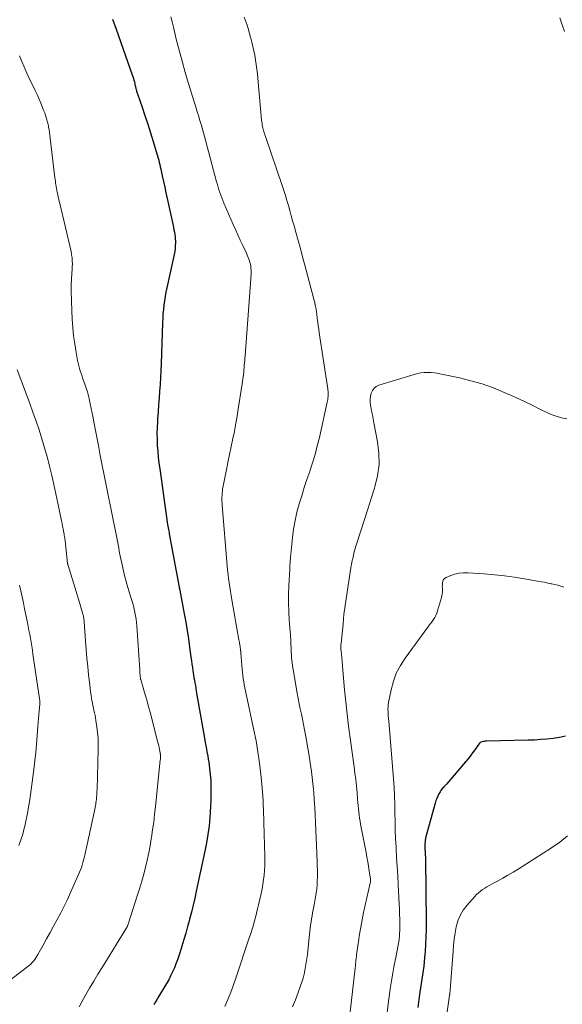
# Model space of a CAD drawing. Units: feet. Extents: x 1905000 to 1910032, y 524998 to 530000.
# Drawn here: x 1907349 to 1907431, y 525870 to 526019 of the extents above; entities that cross this region are included whole.
import ezdxf

# ---------------------------------------------------------------- set-up
doc = ezdxf.new("R2010")
doc.units = ezdxf.units.FT
doc.header["$LTSCALE"] = 100
doc.header["$MEASUREMENT"] = 0
doc.layers.add('CONTOUR INDEX', color=32, linetype='Continuous', lineweight=25)
doc.layers.add('CONTOUR INTERMEDIATE', color=40, linetype='Continuous', lineweight=15)

msp = doc.modelspace()

# ---------------------------------------------------------------- linework, layer by layer
at = {"layer": 'CONTOUR INDEX', "flags": 128}
for points, elevation in [([(1907362.58, 526018.76), (1907363.16, 526017.22), (1907365.59, 526010.3), (1907365.68, 526010.04), (1907365.76, 526009.77), (1907365.83, 526009.51), (1907365.9, 526009.24), (1907365.97, 526008.93), (1907365.99, 526008.81), (1907366.02, 526008.69), (1907366.05, 526008.57), (1907366.08, 526008.45), (1907366.11, 526008.33), (1907366.14, 526008.21), (1907366.17, 526008.09), (1907366.21, 526007.97), (1907366.21, 526007.95), (1907366.25, 526007.82), (1907366.3, 526007.69), (1907366.34, 526007.56), (1907366.38, 526007.43), (1907367.07, 526005.43), (1907367.45, 526004.3), (1907367.83, 526003.16), (1907368.19, 526002.03), (1907368.55, 526000.89), (1907369.22, 525998.68), (1907369.32, 525998.35), (1907369.41, 525998.03), (1907369.5, 525997.7), (1907369.59, 525997.37), (1907369.67, 525997.04), (1907369.75, 525996.71), (1907369.83, 525996.38), (1907369.9, 525996.04), (1907370.13, 525995.01), (1907370.31, 525994.15), (1907370.5, 525993.3), (1907370.68, 525992.45), (1907370.87, 525991.6), (1907371.76, 525987.51), (1907371.83, 525987.17), (1907371.9, 525986.83), (1907371.96, 525986.49), (1907372.02, 525986.15), (1907372.07, 525985.81), (1907372.1, 525985.47), (1907372.11, 525985.12), (1907372.11, 525984.78), (1907372.1, 525984.51), (1907372.06, 525984.03), (1907372.01, 525983.56), (1907371.94, 525983.09), (1907371.84, 525982.62), (1907370.82, 525978.06), (1907370.69, 525977.4), (1907370.56, 525976.75), (1907370.46, 525976.09), (1907370.37, 525975.43), (1907370.3, 525974.76), (1907370.24, 525974.1), (1907370.2, 525973.43), (1907370.16, 525972.76), (1907369.95, 525966.53), (1907369.91, 525965.49), (1907369.86, 525964.45), (1907369.8, 525963.41), (1907369.73, 525962.37), (1907369.65, 525961.33), (1907369.58, 525960.3), (1907369.5, 525959.26), (1907369.43, 525958.22), (1907369.4, 525957.76), (1907369.35, 525956.87), (1907369.33, 525955.98), (1907369.34, 525955.08), (1907369.38, 525954.18), (1907369.44, 525953.29), (1907369.52, 525952.4), (1907369.62, 525951.51), (1907369.74, 525950.62), (1907370.94, 525942.17), (1907370.98, 525941.93), (1907371.02, 525941.69), (1907371.06, 525941.45), (1907371.1, 525941.22), (1907371.15, 525940.91), (1907371.17, 525940.83), (1907371.18, 525940.74), (1907371.2, 525940.65), (1907371.22, 525940.57), (1907371.24, 525940.43), (1907371.25, 525940.41), (1907371.25, 525940.39), (1907371.25, 525940.38), (1907371.26, 525940.36), (1907371.27, 525940.29), (1907371.27, 525940.27), (1907371.28, 525940.25), (1907371.28, 525940.24), (1907371.28, 525940.22), (1907372.69, 525932.7), (1907372.7, 525932.64), (1907372.71, 525932.58), (1907372.73, 525932.53), (1907372.74, 525932.47), (1907372.75, 525932.42), (1907372.76, 525932.36), (1907372.77, 525932.31), (1907372.78, 525932.25), (1907373.47, 525928.65), (1907373.7, 525927.38), (1907373.92, 525926.12), (1907374.11, 525924.86), (1907374.28, 525923.59), (1907374.47, 525922.08), (1907374.54, 525921.56), (1907374.61, 525921.04), (1907374.69, 525920.53), (1907374.77, 525920.01), (1907374.8, 525919.77), (1907374.87, 525919.37), (1907374.93, 525918.98), (1907375, 525918.59), (1907375.07, 525918.19), (1907375.14, 525917.8), (1907375.21, 525917.41), (1907375.28, 525917.02), (1907375.34, 525916.62), (1907376.53, 525909.84), (1907376.65, 525909.15), (1907376.77, 525908.46), (1907376.89, 525907.78), (1907377.02, 525907.09), (1907377.1, 525906.62), (1907377.18, 525906.17), (1907377.25, 525905.71), (1907377.31, 525905.25), (1907377.36, 525904.79), (1907377.41, 525904.33), (1907377.44, 525903.87), (1907377.47, 525903.4), (1907377.48, 525902.94), (1907377.5, 525902.11), (1907377.51, 525901.24), (1907377.5, 525900.36), (1907377.46, 525899.49), (1907377.41, 525898.61), (1907377.34, 525897.8), (1907377.21, 525896.52), (1907377.05, 525895.25), (1907376.84, 525893.99), (1907376.59, 525892.73), (1907375.28, 525886.65), (1907375.04, 525885.59), (1907374.8, 525884.52), (1907374.54, 525883.47), (1907374.27, 525882.41), (1907374.24, 525882.3), (1907373.97, 525881.3), (1907373.69, 525880.3), (1907373.41, 525879.31), (1907373.11, 525878.32), (1907372.85, 525877.48), (1907372.65, 525876.85), (1907372.44, 525876.23), (1907372.2, 525875.62), (1907371.96, 525875.01), (1907371.69, 525874.41), (1907371.4, 525873.82), (1907371.1, 525873.24), (1907370.77, 525872.67), (1907369.63, 525870.74), (1907369.37, 525870.3), (1907369.1, 525869.86), (1907368.83, 525869.42)], 840), ([(1907431.22, 525910.11), (1907430.29, 525909.93), (1907429.35, 525909.79), (1907428.4, 525909.68), (1907427.46, 525909.6), (1907426.51, 525909.54), (1907425.56, 525909.51), (1907419.23, 525909.36), (1907419.07, 525909.35), (1907418.92, 525909.34), (1907418.76, 525909.31), (1907418.61, 525909.27), (1907418.42, 525909.22), (1907418.37, 525909.2), (1907418.32, 525909.17), (1907418.27, 525909.14), (1907418.23, 525909.1), (1907418.2, 525909.05), (1907418.16, 525909), (1907418.13, 525908.96), (1907418.09, 525908.91), (1907417.48, 525908.05), (1907417.14, 525907.58), (1907416.79, 525907.12), (1907416.42, 525906.66), (1907416.05, 525906.22), (1907413.19, 525902.86), (1907413.06, 525902.72), (1907412.94, 525902.58), (1907412.81, 525902.45), (1907412.67, 525902.31), (1907412.54, 525902.18), (1907412.42, 525902.03), (1907412.32, 525901.88), (1907412.22, 525901.72), (1907412.04, 525901.39), (1907411.88, 525901.05), (1907411.73, 525900.71), (1907411.6, 525900.36), (1907411.49, 525900), (1907410.07, 525894.86), (1907410.01, 525894.62), (1907409.96, 525894.38), (1907409.94, 525894.14), (1907409.92, 525893.89), (1907409.91, 525893.65), (1907409.91, 525893.4), (1907409.92, 525893.16), (1907409.93, 525892.91), (1907409.94, 525892.76), (1907409.96, 525892.44), (1907409.98, 525892.12), (1907409.99, 525891.79), (1907409.99, 525891.47), (1907410.1, 525881.96), (1907410.1, 525880.85), (1907410.07, 525879.74), (1907410.02, 525878.63), (1907409.95, 525877.52), (1907409.88, 525876.62), (1907409.82, 525875.96), (1907409.75, 525875.3), (1907409.66, 525874.65), (1907409.56, 525873.99), (1907409.46, 525873.33), (1907409.36, 525872.68), (1907409.26, 525872.02), (1907409.16, 525871.36), (1907409.01, 525870.25), (1907408.84, 525869.04)], 820)]:
    msp.add_lwpolyline(points, dxfattribs=dict(at, elevation=elevation))
at = {"layer": 'CONTOUR INTERMEDIATE', "flags": 128}
for points, elevation in [([(1907371.42, 526019.11), (1907371.62, 526018.34), (1907371.82, 526017.56), (1907372.26, 526015.73), (1907372.69, 526014.04), (1907373.14, 526012.36), (1907373.61, 526010.68), (1907374.11, 526009.01), (1907374.92, 526006.36), (1907375.14, 526005.62), (1907375.37, 526004.88), (1907375.6, 526004.14), (1907375.83, 526003.39), (1907376.05, 526002.65), (1907376.27, 526001.9), (1907376.48, 526001.16), (1907376.68, 526000.41), (1907378.37, 525994.13), (1907378.48, 525993.71), (1907378.6, 525993.3), (1907378.72, 525992.89), (1907378.85, 525992.48), (1907378.99, 525992.07), (1907379.13, 525991.67), (1907379.29, 525991.27), (1907379.46, 525990.87), (1907380.88, 525987.66), (1907381.23, 525986.86), (1907381.59, 525986.07), (1907381.95, 525985.28), (1907382.32, 525984.48), (1907382.83, 525983.4), (1907382.94, 525983.15), (1907383.05, 525982.9), (1907383.16, 525982.65), (1907383.26, 525982.4), (1907383.35, 525982.14), (1907383.42, 525981.89), (1907383.48, 525981.62), (1907383.53, 525981.36), (1907383.54, 525981.3), (1907383.57, 525981), (1907383.59, 525980.7), (1907383.59, 525980.4), (1907383.58, 525980.1), (1907382.67, 525967.75), (1907382.64, 525967.4), (1907382.62, 525967.05), (1907382.59, 525966.69), (1907382.56, 525966.34), (1907382.54, 525965.99), (1907382.5, 525965.64), (1907382.47, 525965.29), (1907382.44, 525964.94), (1907382.4, 525964.57), (1907382.35, 525964.21), (1907382.3, 525963.85), (1907382.25, 525963.5), (1907381.6, 525959.34), (1907381.43, 525958.31), (1907381.25, 525957.28), (1907381.05, 525956.26), (1907380.84, 525955.24), (1907380.06, 525951.57), (1907379.9, 525950.8), (1907379.75, 525950.03), (1907379.6, 525949.26), (1907379.45, 525948.49), (1907379.28, 525947.54), (1907379.23, 525947.24), (1907379.2, 525946.94), (1907379.18, 525946.64), (1907379.17, 525946.34), (1907379.17, 525946.03), (1907379.17, 525945.73), (1907379.19, 525945.43), (1907379.21, 525945.12), (1907379.97, 525935.94), (1907380.03, 525935.29), (1907380.1, 525934.64), (1907380.18, 525934), (1907380.26, 525933.35), (1907380.35, 525932.7), (1907380.45, 525932.06), (1907380.55, 525931.42), (1907380.66, 525930.77), (1907381.75, 525924.7), (1907381.78, 525924.52), (1907381.82, 525924.34), (1907381.85, 525924.17), (1907381.87, 525923.99), (1907381.89, 525923.91), (1907381.91, 525923.77), (1907381.93, 525923.63), (1907381.95, 525923.49), (1907381.97, 525923.35), (1907381.99, 525923.19), (1907382, 525923.13), (1907382, 525923.07), (1907382.01, 525923.01), (1907382.01, 525922.95), (1907382.02, 525922.89), (1907382.02, 525922.83), (1907382.03, 525922.77), (1907382.03, 525922.71), (1907382.24, 525920.27), (1907382.28, 525919.8), (1907382.34, 525919.33), (1907382.4, 525918.85), (1907382.48, 525918.38), (1907382.56, 525917.91), (1907382.65, 525917.45), (1907382.74, 525916.98), (1907382.84, 525916.51), (1907384.02, 525911.06), (1907384.35, 525909.4), (1907384.63, 525907.73), (1907384.87, 525906.05), (1907385.06, 525904.37), (1907385.26, 525902.31), (1907385.31, 525901.65), (1907385.36, 525901), (1907385.4, 525900.34), (1907385.43, 525899.68), (1907385.46, 525899.02), (1907385.48, 525898.36), (1907385.5, 525897.7), (1907385.52, 525897.05), (1907385.65, 525891.92), (1907385.66, 525891.21), (1907385.65, 525890.5), (1907385.61, 525889.8), (1907385.56, 525889.09), (1907385.49, 525888.39), (1907385.39, 525887.69), (1907385.26, 525887), (1907385.12, 525886.3), (1907384.73, 525884.6), (1907384.58, 525883.95), (1907384.42, 525883.3), (1907384.24, 525882.65), (1907384.07, 525882.01), (1907383.88, 525881.36), (1907383.68, 525880.72), (1907383.48, 525880.09), (1907383.27, 525879.45), (1907381.33, 525873.61), (1907380.93, 525872.48), (1907380.51, 525871.36), (1907380.06, 525870.26), (1907379.59, 525869.16)], 836), ([(1907382.55, 526019.05), (1907382.84, 526018.22), (1907382.98, 526017.82), (1907383.18, 526017.18), (1907383.37, 526016.53), (1907383.55, 526015.89), (1907383.72, 526015.24), (1907383.87, 526014.59), (1907384.01, 526013.93), (1907384.13, 526013.27), (1907384.25, 526012.61), (1907384.26, 526012.56), (1907384.36, 526011.87), (1907384.46, 526011.18), (1907384.54, 526010.49), (1907384.61, 526009.8), (1907385.18, 526003.44), (1907385.21, 526003.21), (1907385.24, 526002.97), (1907385.28, 526002.74), (1907385.33, 526002.5), (1907385.39, 526002.22), (1907385.41, 526002.13), (1907385.43, 526002.04), (1907385.45, 526001.95), (1907385.48, 526001.86), (1907385.5, 526001.77), (1907385.53, 526001.69), (1907385.56, 526001.6), (1907385.59, 526001.51), (1907385.63, 526001.39), (1907385.67, 526001.25), (1907385.72, 526001.1), (1907385.77, 526000.96), (1907385.82, 526000.81), (1907388.3, 525993.56), (1907388.55, 525992.8), (1907388.79, 525992.04), (1907389.02, 525991.28), (1907389.24, 525990.51), (1907389.45, 525989.74), (1907389.67, 525988.97), (1907389.88, 525988.21), (1907390.1, 525987.44), (1907390.37, 525986.48), (1907390.72, 525985.24), (1907391.07, 525983.99), (1907391.4, 525982.74), (1907391.73, 525981.49), (1907393.28, 525975.55), (1907393.32, 525975.38), (1907393.36, 525975.2), (1907393.4, 525975.02), (1907393.43, 525974.84), (1907393.46, 525974.66), (1907393.48, 525974.48), (1907393.51, 525974.3), (1907393.53, 525974.12), (1907393.61, 525973.4), (1907393.68, 525972.86), (1907393.75, 525972.31), (1907393.83, 525971.77), (1907393.91, 525971.23), (1907395.2, 525962.76), (1907395.21, 525962.64), (1907395.23, 525962.52), (1907395.24, 525962.41), (1907395.25, 525962.29), (1907395.26, 525962.18), (1907395.27, 525962.12), (1907395.27, 525962.05), (1907395.27, 525961.99), (1907395.27, 525961.93), (1907395.25, 525961.6), (1907395.23, 525961.38), (1907395.2, 525961.15), (1907395.17, 525960.93), (1907395.12, 525960.71), (1907393.93, 525955.37), (1907393.62, 525954.09), (1907393.28, 525952.81), (1907392.9, 525951.54), (1907392.49, 525950.29), (1907392.47, 525950.24), (1907392.05, 525949.01), (1907391.65, 525947.78), (1907391.25, 525946.54), (1907390.87, 525945.3), (1907390.53, 525944.05), (1907390.24, 525942.79), (1907390.02, 525941.51), (1907389.86, 525940.22), (1907389.56, 525937.2), (1907389.54, 525936.98), (1907389.52, 525936.76), (1907389.51, 525936.54), (1907389.49, 525936.31), (1907389.47, 525936.09), (1907389.46, 525935.87), (1907389.45, 525935.64), (1907389.44, 525935.42), (1907389.31, 525932.9), (1907389.27, 525931.61), (1907389.27, 525930.31), (1907389.31, 525929.02), (1907389.38, 525927.73), (1907389.53, 525925.92), (1907389.55, 525925.53), (1907389.58, 525925.15), (1907389.6, 525924.76), (1907389.62, 525924.37), (1907389.63, 525923.98), (1907389.65, 525923.59), (1907389.66, 525923.21), (1907389.68, 525922.82), (1907389.7, 525922.46), (1907389.73, 525921.9), (1907389.79, 525921.34), (1907389.86, 525920.78), (1907389.95, 525920.22), (1907390.58, 525916.63), (1907390.73, 525915.83), (1907390.88, 525915.04), (1907391.04, 525914.25), (1907391.21, 525913.47), (1907391.38, 525912.68), (1907391.55, 525911.89), (1907391.7, 525911.1), (1907391.84, 525910.31), (1907392.35, 525907.45), (1907392.56, 525906.11), (1907392.75, 525904.76), (1907392.91, 525903.41), (1907393.04, 525902.05), (1907393.07, 525901.64), (1907393.16, 525900.49), (1907393.24, 525899.34), (1907393.31, 525898.18), (1907393.37, 525897.03), (1907393.42, 525895.88), (1907393.46, 525894.72), (1907393.5, 525893.57), (1907393.54, 525892.41), (1907393.63, 525889.43), (1907393.63, 525888.81), (1907393.62, 525888.2), (1907393.58, 525887.59), (1907393.53, 525886.98), (1907393.45, 525886.37), (1907393.37, 525885.76), (1907393.26, 525885.16), (1907393.15, 525884.56), (1907393, 525883.84), (1907392.91, 525883.38), (1907392.83, 525882.92), (1907392.75, 525882.45), (1907392.68, 525881.99), (1907392.61, 525881.52), (1907392.55, 525881.06), (1907392.49, 525880.59), (1907392.44, 525880.12), (1907392.11, 525877.06), (1907392.03, 525876.46), (1907391.95, 525875.85), (1907391.85, 525875.25), (1907391.74, 525874.65), (1907391.61, 525874.06), (1907391.46, 525873.46), (1907391.28, 525872.88), (1907391.09, 525872.31), (1907390.71, 525871.29), (1907390.3, 525870.21), (1907389.88, 525869.14)], 832), ([(1907430.37, 526018.94), (1907430.72, 526017.9), (1907431.08, 526016.87)], 828), ([(1907348.5, 526013.17), (1907348.84, 526012.35), (1907349.2, 526011.53), (1907349.63, 526010.59), (1907349.93, 526009.93), (1907350.23, 526009.27), (1907350.55, 526008.61), (1907350.87, 526007.95), (1907350.92, 526007.85), (1907351.21, 526007.25), (1907351.48, 526006.64), (1907351.75, 526006.02), (1907352, 526005.39), (1907352.16, 526004.96), (1907352.32, 526004.55), (1907352.46, 526004.13), (1907352.59, 526003.71), (1907352.71, 526003.29), (1907352.82, 526002.86), (1907352.91, 526002.43), (1907352.99, 526001.99), (1907353.05, 526001.56), (1907353.87, 525994.73), (1907353.9, 525994.47), (1907353.93, 525994.21), (1907353.97, 525993.95), (1907354.01, 525993.69), (1907354.05, 525993.38), (1907354.07, 525993.28), (1907354.09, 525993.18), (1907354.1, 525993.08), (1907354.12, 525992.98), (1907354.14, 525992.88), (1907354.16, 525992.78), (1907354.18, 525992.68), (1907354.2, 525992.58), (1907354.3, 525992.13), (1907354.38, 525991.8), (1907354.45, 525991.48), (1907354.52, 525991.15), (1907354.6, 525990.82), (1907356.32, 525983.53), (1907356.4, 525983.07), (1907356.47, 525982.62), (1907356.5, 525982.16), (1907356.51, 525981.7), (1907356.5, 525981.24), (1907356.48, 525980.78), (1907356.45, 525980.32), (1907356.41, 525979.86), (1907356.4, 525979.72), (1907356.36, 525979.19), (1907356.33, 525978.66), (1907356.33, 525978.12), (1907356.33, 525977.59), (1907356.41, 525974.56), (1907356.47, 525973.3), (1907356.56, 525972.04), (1907356.7, 525970.79), (1907356.87, 525969.54), (1907357.07, 525968.26), (1907357.18, 525967.65), (1907357.3, 525967.05), (1907357.44, 525966.44), (1907357.61, 525965.85), (1907357.71, 525965.49), (1907357.84, 525965.07), (1907357.97, 525964.66), (1907358.11, 525964.25), (1907358.26, 525963.84), (1907358.34, 525963.61), (1907358.45, 525963.31), (1907358.55, 525963.02), (1907358.65, 525962.72), (1907358.74, 525962.43), (1907358.83, 525962.13), (1907358.91, 525961.83), (1907358.99, 525961.53), (1907359.06, 525961.22), (1907359.22, 525960.45), (1907359.36, 525959.76), (1907359.5, 525959.06), (1907359.64, 525958.37), (1907359.78, 525957.68), (1907360.45, 525954.15), (1907360.74, 525952.65), (1907361.03, 525951.15), (1907361.33, 525949.65), (1907361.63, 525948.15), (1907361.73, 525947.64), (1907361.99, 525946.4), (1907362.24, 525945.15), (1907362.5, 525943.9), (1907362.75, 525942.66), (1907363.06, 525941.16), (1907363.16, 525940.67), (1907363.26, 525940.17), (1907363.35, 525939.67), (1907363.44, 525939.17), (1907363.53, 525938.67), (1907363.62, 525938.17), (1907363.72, 525937.67), (1907363.82, 525937.17), (1907364, 525936.32), (1907364.2, 525935.4), (1907364.42, 525934.49), (1907364.67, 525933.58), (1907364.93, 525932.67), (1907365.48, 525930.85), (1907365.62, 525930.36), (1907365.75, 525929.86), (1907365.88, 525929.37), (1907365.99, 525928.87), (1907366.08, 525928.37), (1907366.16, 525927.87), (1907366.22, 525927.37), (1907366.27, 525926.86), (1907366.71, 525920.17), (1907366.72, 525920.04), (1907366.73, 525919.91), (1907366.74, 525919.77), (1907366.74, 525919.64), (1907366.75, 525919.61), (1907366.76, 525919.49), (1907366.76, 525919.38), (1907366.78, 525919.26), (1907366.79, 525919.15), (1907366.81, 525918.96), (1907366.81, 525918.94), (1907366.82, 525918.91), (1907366.82, 525918.89), (1907366.82, 525918.87), (1907366.85, 525918.78), (1907366.85, 525918.75), (1907366.86, 525918.73), (1907366.86, 525918.71), (1907366.87, 525918.69), (1907367.35, 525917.08), (1907367.59, 525916.25), (1907367.83, 525915.42), (1907368.05, 525914.58), (1907368.28, 525913.75), (1907369.43, 525909.35), (1907369.51, 525909.04), (1907369.59, 525908.72), (1907369.65, 525908.41), (1907369.72, 525908.09), (1907369.81, 525907.59), (1907369.82, 525907.52), (1907369.83, 525907.46), (1907369.84, 525907.39), (1907369.84, 525907.33), (1907369.85, 525907.13), (1907369.85, 525906.97), (1907369.85, 525906.81), (1907369.84, 525906.65), (1907369.83, 525906.49), (1907369.1, 525899.47), (1907368.97, 525898.29), (1907368.83, 525897.11), (1907368.67, 525895.94), (1907368.49, 525894.76), (1907368.46, 525894.58), (1907368.28, 525893.5), (1907368.08, 525892.43), (1907367.85, 525891.36), (1907367.59, 525890.3), (1907367.32, 525889.24), (1907367.03, 525888.18), (1907366.71, 525887.14), (1907366.39, 525886.09), (1907364.9, 525881.5), (1907364.89, 525881.48), (1907364.88, 525881.47), (1907364.88, 525881.45), (1907364.87, 525881.43), (1907364.84, 525881.36), (1907364.79, 525881.26), (1907361.01, 525875.1), (1907360.38, 525874.05), (1907359.75, 525873), (1907359.12, 525871.94), (1907358.51, 525870.88), (1907357.52, 525869.14)], 844), ([(1907348.13, 525965.63), (1907349.55, 525961.87), (1907350.05, 525960.53), (1907350.53, 525959.2), (1907351, 525957.86), (1907351.46, 525956.52), (1907351.9, 525955.17), (1907352.31, 525953.81), (1907352.69, 525952.45), (1907353.04, 525951.07), (1907353.05, 525951.04), (1907353.38, 525949.64), (1907353.7, 525948.24), (1907354.01, 525946.84), (1907354.31, 525945.43), (1907354.86, 525942.74), (1907354.94, 525942.35), (1907355.02, 525941.95), (1907355.1, 525941.55), (1907355.18, 525941.16), (1907355.26, 525940.75), (1907355.29, 525940.56), (1907355.33, 525940.37), (1907355.36, 525940.17), (1907355.39, 525939.98), (1907355.42, 525939.78), (1907355.44, 525939.59), (1907355.47, 525939.4), (1907355.49, 525939.2), (1907355.79, 525936.27), (1907355.8, 525936.25), (1907355.8, 525936.23), (1907355.8, 525936.2), (1907355.81, 525936.18), (1907355.83, 525936.09), (1907355.83, 525936.07), (1907355.84, 525936.04), (1907355.84, 525936.02), (1907355.85, 525936), (1907356.67, 525933.38), (1907356.93, 525932.54), (1907357.19, 525931.7), (1907357.44, 525930.87), (1907357.69, 525930.03), (1907358.1, 525928.62), (1907358.14, 525928.48), (1907358.18, 525928.35), (1907358.2, 525928.21), (1907358.23, 525928.07), (1907358.25, 525927.93), (1907358.27, 525927.79), (1907358.28, 525927.65), (1907358.3, 525927.5), (1907358.5, 525924.52), (1907358.6, 525923.24), (1907358.71, 525921.96), (1907358.83, 525920.68), (1907358.97, 525919.4), (1907359.14, 525917.88), (1907359.2, 525917.36), (1907359.27, 525916.85), (1907359.35, 525916.33), (1907359.43, 525915.82), (1907359.47, 525915.55), (1907359.54, 525915.17), (1907359.62, 525914.79), (1907359.7, 525914.41), (1907359.78, 525914.03), (1907359.87, 525913.65), (1907359.95, 525913.27), (1907360.02, 525912.89), (1907360.08, 525912.51), (1907360.22, 525911.56), (1907360.33, 525910.7), (1907360.41, 525909.84), (1907360.44, 525908.98), (1907360.43, 525908.11), (1907360.25, 525902.05), (1907360.24, 525901.76), (1907360.22, 525901.47), (1907360.2, 525901.18), (1907360.18, 525900.89), (1907360.17, 525900.81), (1907360.14, 525900.56), (1907360.11, 525900.3), (1907360.07, 525900.05), (1907360.04, 525899.8), (1907359.99, 525899.55), (1907359.95, 525899.3), (1907359.9, 525899.05), (1907359.85, 525898.8), (1907358.39, 525892.08), (1907358.31, 525891.71), (1907358.21, 525891.34), (1907358.11, 525890.98), (1907358, 525890.61), (1907357.88, 525890.25), (1907357.75, 525889.9), (1907357.61, 525889.54), (1907357.46, 525889.19), (1907356.23, 525886.43), (1907355.75, 525885.4), (1907355.27, 525884.39), (1907354.75, 525883.38), (1907354.22, 525882.38), (1907354.2, 525882.34), (1907353.67, 525881.37), (1907353.14, 525880.4), (1907352.6, 525879.43), (1907352.07, 525878.46), (1907351.29, 525877.06), (1907351.14, 525876.8), (1907350.97, 525876.55), (1907350.8, 525876.3), (1907350.61, 525876.06), (1907350.41, 525875.83), (1907350.2, 525875.61), (1907349.98, 525875.41), (1907349.74, 525875.22), (1907343.85, 525870.74)], 848), ([(1907431.42, 525958.2), (1907430.61, 525958.37), (1907429.81, 525958.6), (1907429.03, 525958.87), (1907428.27, 525959.19), (1907427.52, 525959.56), (1907427.11, 525959.78), (1907426.16, 525960.27), (1907425.2, 525960.74), (1907424.23, 525961.2), (1907423.26, 525961.64), (1907421.94, 525962.21), (1907420.29, 525962.88), (1907418.61, 525963.48), (1907416.9, 525963.97), (1907415.17, 525964.4), (1907412.46, 525964.99), (1907411.94, 525965.08), (1907411.41, 525965.16), (1907410.88, 525965.2), (1907410.35, 525965.23), (1907409.82, 525965.21), (1907409.3, 525965.16), (1907408.78, 525965.06), (1907408.27, 525964.93), (1907402.96, 525963.3), (1907402.56, 525963.1), (1907402.22, 525962.85), (1907401.97, 525962.51), (1907401.78, 525962.1), (1907401.68, 525961.65), (1907401.62, 525961.19), (1907401.63, 525960.73), (1907401.69, 525960.26), (1907401.74, 525960), (1907401.85, 525959.4), (1907401.97, 525958.8), (1907402.08, 525958.2), (1907402.2, 525957.6), (1907402.75, 525954.72), (1907402.95, 525953), (1907402.97, 525951.28), (1907402.75, 525949.58), (1907402.35, 525947.89), (1907402.28, 525947.7), (1907401.78, 525946.12), (1907401.28, 525944.53), (1907400.77, 525942.95), (1907400.27, 525941.37), (1907399.48, 525938.9), (1907399.37, 525938.55), (1907399.27, 525938.2), (1907399.17, 525937.84), (1907399.08, 525937.48), (1907398.98, 525937.03), (1907398.95, 525936.9), (1907398.91, 525936.77), (1907398.88, 525936.63), (1907398.85, 525936.5), (1907398.83, 525936.37), (1907398.8, 525936.23), (1907398.78, 525936.1), (1907398.75, 525935.97), (1907397.65, 525928.57), (1907397.63, 525928.44), (1907397.62, 525928.32), (1907397.6, 525928.19), (1907397.6, 525928.07), (1907397.59, 525927.94), (1907397.58, 525927.82), (1907397.58, 525927.7), (1907397.57, 525927.58), (1907397.56, 525927.46), (1907397.56, 525927.33), (1907397.55, 525927.21), (1907397.53, 525927.09), (1907397.21, 525924.18), (1907397.2, 525924.04), (1907397.19, 525923.9), (1907397.19, 525923.76), (1907397.18, 525923.62), (1907397.19, 525923.49), (1907397.19, 525923.35), (1907397.2, 525923.21), (1907397.21, 525923.07), (1907397.31, 525922.07), (1907397.37, 525921.44), (1907397.43, 525920.8), (1907397.49, 525920.16), (1907397.55, 525919.53), (1907397.76, 525917.14), (1907397.93, 525915.31), (1907398.12, 525913.48), (1907398.34, 525911.65), (1907398.59, 525909.83), (1907399.19, 525905.49), (1907399.32, 525904.51), (1907399.44, 525903.54), (1907399.54, 525902.55), (1907399.64, 525901.57), (1907399.72, 525900.56), (1907399.76, 525900.08), (1907399.81, 525899.61), (1907399.85, 525899.13), (1907399.9, 525898.66), (1907399.95, 525898.19), (1907400.01, 525897.72), (1907400.09, 525897.25), (1907400.17, 525896.78), (1907401.01, 525892.5), (1907401.14, 525891.81), (1907401.26, 525891.11), (1907401.38, 525890.42), (1907401.49, 525889.72), (1907401.68, 525888.49), (1907401.68, 525888.41), (1907401.69, 525888.33), (1907401.69, 525888.25), (1907401.68, 525888.17), (1907401.67, 525888.09), (1907401.66, 525888.01), (1907401.64, 525887.93), (1907401.63, 525887.85), (1907400.64, 525883.41), (1907400.41, 525882.32), (1907400.2, 525881.21), (1907400.01, 525880.11), (1907399.84, 525879), (1907399.62, 525877.38), (1907399.58, 525877.08), (1907399.54, 525876.77), (1907399.51, 525876.47), (1907399.48, 525876.17), (1907399.45, 525875.87), (1907399.42, 525875.57), (1907399.39, 525875.26), (1907399.35, 525874.96), (1907398.35, 525866.13)], 828), ([(1907430.97, 525932.69), (1907430.52, 525932.84), (1907430.07, 525932.98), (1907429.61, 525933.1), (1907429.15, 525933.21), (1907429.05, 525933.23), (1907428.54, 525933.33), (1907428.03, 525933.44), (1907427.52, 525933.53), (1907427, 525933.62), (1907425.01, 525933.97), (1907423.49, 525934.21), (1907421.98, 525934.42), (1907420.45, 525934.58), (1907418.92, 525934.71), (1907416.47, 525934.88), (1907415.79, 525934.88), (1907415.13, 525934.82), (1907414.48, 525934.67), (1907413.85, 525934.46), (1907413.12, 525934.17), (1907412.9, 525934.03), (1907412.73, 525933.85), (1907412.63, 525933.63), (1907412.57, 525933.37), (1907412.57, 525933.35), (1907412.57, 525933.07), (1907412.56, 525932.79), (1907412.57, 525932.5), (1907412.57, 525932.22), (1907412.57, 525931.94), (1907412.54, 525931.66), (1907412.49, 525931.39), (1907412.43, 525931.12), (1907411.83, 525929.1), (1907411.72, 525928.76), (1907411.58, 525928.43), (1907411.41, 525928.12), (1907411.21, 525927.81), (1907411.01, 525927.52), (1907410.8, 525927.23), (1907410.59, 525926.93), (1907410.37, 525926.64), (1907406.91, 525921.95), (1907406.2, 525920.84), (1907405.59, 525919.68), (1907405.15, 525918.45), (1907404.8, 525917.17), (1907404.42, 525915.23), (1907404.37, 525914.89), (1907404.33, 525914.55), (1907404.32, 525914.2), (1907404.33, 525913.86), (1907404.34, 525913.62), (1907404.36, 525913.39), (1907404.38, 525913.16), (1907404.4, 525912.93), (1907404.43, 525912.7), (1907404.45, 525912.48), (1907404.48, 525912.25), (1907404.5, 525912.02), (1907404.52, 525911.79), (1907405.17, 525903.65), (1907405.26, 525902.36), (1907405.33, 525901.07), (1907405.37, 525899.78), (1907405.39, 525898.49), (1907405.4, 525897.2), (1907405.43, 525895.9), (1907405.48, 525894.61), (1907405.55, 525893.32), (1907405.56, 525893.14), (1907405.64, 525891.76), (1907405.72, 525890.38), (1907405.8, 525889), (1907405.87, 525887.62), (1907406.02, 525884.74), (1907406.06, 525883.96), (1907406.08, 525883.18), (1907406.1, 525882.4), (1907406.1, 525881.61), (1907406.1, 525880.58), (1907406.09, 525880.31), (1907406.08, 525880.05), (1907406.06, 525879.79), (1907406.04, 525879.52), (1907406, 525879.26), (1907405.97, 525879), (1907405.92, 525878.74), (1907405.87, 525878.47), (1907405.5, 525876.62), (1907405.27, 525875.44), (1907405.05, 525874.25), (1907404.86, 525873.06), (1907404.68, 525871.86), (1907403.98, 525866.73)], 824), ([(1907348.48, 525932.98), (1907348.68, 525932.16), (1907348.89, 525931.25), (1907349.09, 525930.34), (1907349.28, 525929.43), (1907349.47, 525928.52), (1907349.7, 525927.35), (1907349.82, 525926.75), (1907349.93, 525926.15), (1907350.04, 525925.55), (1907350.15, 525924.95), (1907350.25, 525924.35), (1907350.35, 525923.75), (1907350.45, 525923.14), (1907350.54, 525922.54), (1907351.54, 525915.84), (1907351.55, 525915.73), (1907351.56, 525915.61), (1907351.57, 525915.5), (1907351.58, 525915.39), (1907351.58, 525915.27), (1907351.58, 525915.16), (1907351.57, 525915.05), (1907351.56, 525914.94), (1907351.48, 525913.98), (1907351.43, 525913.38), (1907351.38, 525912.79), (1907351.33, 525912.2), (1907351.29, 525911.6), (1907351.18, 525910.22), (1907351.07, 525908.93), (1907350.95, 525907.65), (1907350.8, 525906.37), (1907350.65, 525905.09), (1907350.31, 525902.4), (1907350.21, 525901.66), (1907350.1, 525900.91), (1907349.99, 525900.17), (1907349.87, 525899.43), (1907349.74, 525898.7), (1907349.6, 525897.96), (1907349.45, 525897.23), (1907349.29, 525896.5), (1907349.22, 525896.17), (1907348.99, 525895.29), (1907348.72, 525894.42), (1907348.41, 525893.57)], 852), ([(1907431.53, 525895.01), (1907430.35, 525894.08), (1907429.12, 525893.22), (1907424.07, 525890), (1907423.3, 525889.52), (1907422.51, 525889.05), (1907421.72, 525888.61), (1907420.92, 525888.18), (1907419.99, 525887.7), (1907419.65, 525887.51), (1907419.31, 525887.31), (1907418.98, 525887.11), (1907418.65, 525886.89), (1907418.34, 525886.65), (1907418.04, 525886.41), (1907417.76, 525886.14), (1907417.49, 525885.85), (1907416.27, 525884.49), (1907415.72, 525883.75), (1907415.26, 525882.97), (1907414.92, 525882.13), (1907414.67, 525881.25), (1907414.51, 525880.33), (1907414.37, 525879.4), (1907414.26, 525878.47), (1907414.18, 525877.54), (1907413.75, 525871.63), (1907413.74, 525871.54), (1907413.73, 525871.45), (1907413.72, 525871.36), (1907413.71, 525871.27), (1907413.7, 525871.19), (1907413.69, 525871.1), (1907413.68, 525871.01), (1907413.66, 525870.92), (1907413.64, 525870.78), (1907413.62, 525870.62), (1907413.6, 525870.46), (1907413.57, 525870.3), (1907413.55, 525870.15), (1907412.25, 525860.84)], 816)]:
    msp.add_lwpolyline(points, dxfattribs=dict(at, elevation=elevation))

doc.saveas('drawing.dxf')
